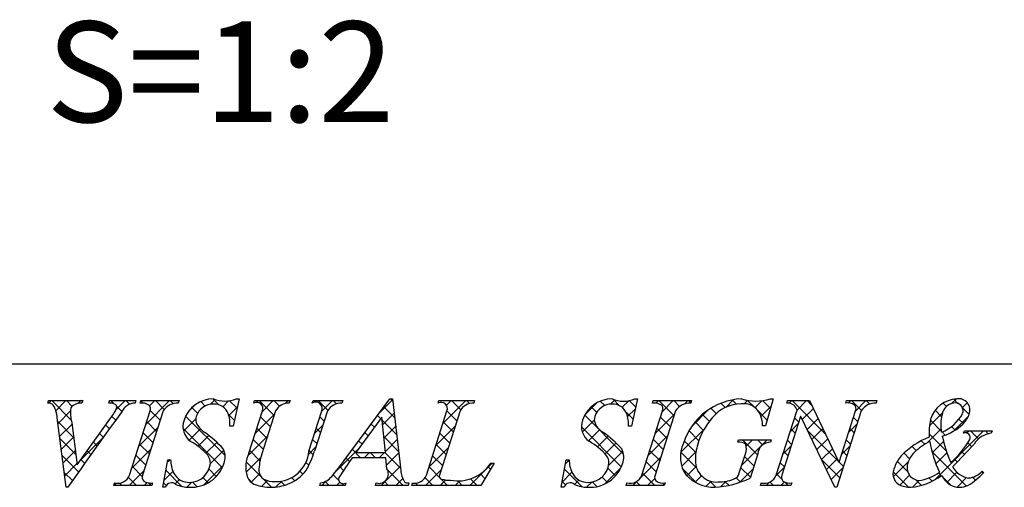
# Model space of a CAD drawing. Units: millimetres. Extents: x 1983 to 2280, y 1426 to 1636.
# Drawn here: x 2197 to 2226, y 1444 to 1458 of the extents above; entities that cross this region are included whole.
import ezdxf

# ---------------------------------------------------------------- set-up
doc = ezdxf.new("R2010")
doc.units = ezdxf.units.MM
for name, color, linetype in [('枠ライン', 9, 'Continuous'), ('枠文字', 4, 'Continuous'), ('注釈', 2, 'Continuous')]:
    doc.layers.add(name, color=color, linetype=linetype)
doc.styles.add('角ゴ', font='txt.shx', dxfattribs={"bigfont": 'extfont.shx'})

msp = doc.modelspace()

# ---------------------------------------------------------------- linework, layer by layer
at = {"layer": '枠ライン'}
msp.add_line((2271.387, 1447.702), (1991.163, 1447.702), dxfattribs=at)
at = {"layer": '枠文字', "linetype": 'Continuous'}
for p, q in [((2202.698, 1446.495), (2202.52, 1446.672)), ((2207.889, 1446.607), (2207.823, 1446.673)), ((2214.659, 1446.466), (2214.466, 1446.66)), ((2224.566, 1446.531), (2224.707, 1446.672)), ((2224.754, 1446.536), (2224.628, 1446.662)), ((2197.623, 1446.546), (2197.696, 1446.619)), ((2198.293, 1446.038), (2197.713, 1446.619)), ((2197.834, 1446.315), (2198.138, 1446.619)), ((2198.325, 1446.448), (2198.154, 1446.619)), ((2198.497, 1446.536), (2198.58, 1446.619)), ((2198.627, 1446.588), (2198.596, 1446.619)), ((2199.43, 1446.585), (2199.463, 1446.619)), ((2199.577, 1446.523), (2199.48, 1446.619)), ((2199.619, 1446.333), (2199.905, 1446.619)), ((2199.806, 1446.293), (2199.65, 1446.449)), ((2200.033, 1446.509), (2199.922, 1446.619)), ((2200.437, 1446.547), (2200.371, 1446.612)), ((2200.52, 1445.908), (2201.231, 1446.619)), ((2200.634, 1446.464), (2200.789, 1446.619)), ((2201.07, 1446.355), (2200.806, 1446.619)), ((2201.338, 1446.529), (2201.248, 1446.619)), ((2201.802, 1446.306), (2201.981, 1446.485)), ((2202.068, 1446.241), (2201.896, 1446.412)), ((2202.294, 1446.457), (2202.16, 1446.591)), ((2202.445, 1446.507), (2202.591, 1446.653)), ((2202.817, 1446.436), (2202.989, 1446.609)), ((2202.997, 1446.175), (2203.249, 1446.427)), ((2203.242, 1446.393), (2203.021, 1446.614)), ((2203.833, 1446.569), (2203.883, 1446.619)), ((2204.346, 1446.172), (2203.9, 1446.619)), ((2203.994, 1446.288), (2204.325, 1446.619)), ((2204.509, 1446.452), (2204.342, 1446.619)), ((2204.682, 1446.535), (2204.767, 1446.619)), ((2204.815, 1446.587), (2204.784, 1446.619)), ((2205.608, 1446.576), (2205.651, 1446.619)), ((2205.953, 1446.333), (2205.667, 1446.619)), ((2205.765, 1446.291), (2206.093, 1446.619)), ((2206.206, 1446.523), (2206.109, 1446.619)), ((2207.495, 1446.254), (2207.885, 1446.644)), ((2207.948, 1446.106), (2207.625, 1446.429)), ((2209.266, 1446.556), (2209.252, 1446.57)), ((2209.385, 1445.934), (2210.07, 1446.619)), ((2209.491, 1446.481), (2209.628, 1446.619)), ((2209.917, 1446.347), (2209.645, 1446.619)), ((2210.175, 1446.531), (2210.087, 1446.619)), ((2213.622, 1446.193), (2213.987, 1446.558)), ((2213.975, 1446.266), (2213.81, 1446.432)), ((2214.214, 1446.47), (2214.08, 1446.603)), ((2214.384, 1446.513), (2214.513, 1446.643)), ((2214.732, 1446.419), (2214.929, 1446.617)), ((2214.898, 1446.143), (2215.13, 1446.376)), ((2215.141, 1446.426), (2214.947, 1446.62)), ((2215.741, 1446.545), (2215.815, 1446.619)), ((2216.283, 1446.168), (2215.832, 1446.619)), ((2215.934, 1446.296), (2216.257, 1446.619)), ((2216.45, 1446.443), (2216.274, 1446.619)), ((2216.602, 1446.522), (2216.699, 1446.619)), ((2216.781, 1446.554), (2216.716, 1446.619)), ((2217.543, 1446.233), (2217.385, 1446.392)), ((2217.808, 1446.411), (2217.679, 1446.54)), ((2217.825, 1446.418), (2218.051, 1446.645)), ((2218.15, 1446.511), (2218.021, 1446.64)), ((2218.373, 1446.525), (2218.474, 1446.626)), ((2218.681, 1446.421), (2218.477, 1446.626)), ((2218.698, 1446.408), (2218.904, 1446.614)), ((2218.876, 1446.144), (2219.174, 1446.442)), ((2219.158, 1446.386), (2218.927, 1446.617)), ((2219.717, 1446.543), (2219.793, 1446.619)), ((2220.795, 1445.633), (2219.81, 1446.619)), ((2219.952, 1446.336), (2220.235, 1446.619)), ((2220.109, 1446.051), (2220.439, 1446.381)), ((2220.393, 1446.477), (2220.252, 1446.619)), ((2221.488, 1446.546), (2221.56, 1446.619)), ((2221.874, 1446.323), (2221.577, 1446.619)), ((2221.702, 1446.318), (2222.002, 1446.619)), ((2222.122, 1446.516), (2222.019, 1446.619)), ((2224.408, 1446.439), (2224.308, 1446.54)), ((2224.887, 1446.409), (2225.033, 1446.556)), ((2225.086, 1446.204), (2224.891, 1446.399)), ((2197.901, 1445.94), (2198.273, 1446.313)), ((2199.622, 1446.035), (2199.51, 1446.148)), ((2200.95, 1446.033), (2200.655, 1446.328)), ((2201.645, 1445.707), (2202.012, 1446.073)), ((2202.889, 1444.978), (2201.71, 1446.157)), ((2203.163, 1446.03), (2202.987, 1446.206)), ((2203.785, 1445.637), (2204.359, 1446.211)), ((2204.239, 1445.838), (2203.944, 1446.133)), ((2205.841, 1446.004), (2205.713, 1446.131)), ((2207.535, 1446.077), (2207.437, 1446.175)), ((2207.59, 1445.906), (2207.931, 1446.248)), ((2209.802, 1446.02), (2209.507, 1446.315)), ((2214.775, 1445.024), (2213.616, 1446.183)), ((2215.062, 1446.063), (2214.85, 1446.275)), ((2215.726, 1445.646), (2216.3, 1446.219)), ((2216.176, 1445.833), (2215.881, 1446.129)), ((2216.804, 1445.84), (2217.304, 1446.34)), ((2217.336, 1445.999), (2217.13, 1446.205)), ((2219.062, 1446.04), (2218.8, 1446.302)), ((2220.006, 1445.98), (2219.879, 1446.108)), ((2220.253, 1445.753), (2220.582, 1446.082)), ((2221.764, 1445.99), (2221.637, 1446.117)), ((2223.905, 1445.87), (2224.294, 1446.259)), ((2224.266, 1446.14), (2224.076, 1446.33)), ((2224.634, 1445.715), (2225.062, 1446.143)), ((2198.368, 1445.521), (2197.893, 1445.996)), ((2197.95, 1445.548), (2198.319, 1445.916)), ((2199.435, 1445.78), (2199.325, 1445.891)), ((2200.312, 1445.258), (2200.886, 1445.831)), ((2200.843, 1445.698), (2200.547, 1445.994)), ((2202.804, 1444.621), (2201.629, 1445.796)), ((2201.817, 1445.437), (2202.154, 1445.774)), ((2203.123, 1445.859), (2203.127, 1445.863)), ((2204.132, 1445.503), (2203.837, 1445.798)), ((2205.556, 1445.641), (2205.803, 1445.888)), ((2205.733, 1445.669), (2205.606, 1445.796)), ((2207.347, 1445.823), (2207.249, 1445.921)), ((2208.006, 1445.606), (2207.577, 1446.036)), ((2207.631, 1445.505), (2207.977, 1445.852)), ((2209.177, 1445.284), (2209.75, 1445.857)), ((2209.695, 1445.685), (2209.4, 1445.98)), ((2214.709, 1444.648), (2213.518, 1445.839)), ((2213.546, 1445.676), (2213.903, 1446.033)), ((2216.069, 1445.499), (2215.773, 1445.794)), ((2216.48, 1445.074), (2217.197, 1445.791)), ((2217.163, 1445.73), (2216.911, 1445.982)), ((2219.744, 1445.686), (2219.991, 1445.934)), ((2220.397, 1445.455), (2220.724, 1445.783)), ((2221.493, 1445.667), (2221.74, 1445.915)), ((2221.657, 1445.655), (2221.53, 1445.783)), ((2224.263, 1445.701), (2223.93, 1446.034)), ((2224.669, 1445.737), (2224.562, 1445.844)), ((2224.916, 1445.932), (2224.784, 1446.064)), ((2198.432, 1445.015), (2197.958, 1445.49)), ((2198, 1445.156), (2198.368, 1445.524)), ((2198.574, 1444.845), (2199.241, 1445.513)), ((2199.249, 1445.524), (2199.14, 1445.634)), ((2200.736, 1445.363), (2200.44, 1445.659)), ((2202.079, 1445.257), (2202.401, 1445.579)), ((2203.565, 1444.975), (2204.15, 1445.561)), ((2207.159, 1445.569), (2207.061, 1445.668)), ((2208.064, 1445.106), (2207.627, 1445.544)), ((2209.588, 1445.35), (2209.293, 1445.645)), ((2213.731, 1445.419), (2214.066, 1445.754)), ((2213.994, 1445.24), (2214.316, 1445.561)), ((2215.517, 1444.995), (2216.091, 1445.569)), ((2217.027, 1445.424), (2216.729, 1445.722)), ((2219.899, 1445.646), (2219.772, 1445.773)), ((2221.198, 1444.789), (2220.271, 1445.716)), ((2220.54, 1445.157), (2220.867, 1445.483)), ((2223.832, 1445.355), (2224.25, 1445.773)), ((2224.404, 1445.118), (2223.894, 1445.628)), ((2224.053, 1444.25), (2225.52, 1445.717)), ((2224.376, 1445.588), (2224.28, 1445.684)), ((2225.014, 1445.653), (2225.078, 1445.717)), ((2225.368, 1445.48), (2225.131, 1445.717)), ((2225.66, 1445.63), (2225.573, 1445.717)), ((2199.064, 1445.267), (2198.955, 1445.376)), ((2200.629, 1445.029), (2200.333, 1445.324)), ((2202.314, 1445.05), (2202.638, 1445.374)), ((2204.024, 1445.168), (2203.729, 1445.463)), ((2205.374, 1445.016), (2205.595, 1445.237)), ((2205.626, 1445.335), (2205.499, 1445.462)), ((2206.202, 1444.518), (2206.896, 1445.213)), ((2206.972, 1445.315), (2206.873, 1445.414)), ((2207.671, 1445.104), (2208.023, 1445.456)), ((2208.968, 1444.633), (2209.542, 1445.207)), ((2209.481, 1445.016), (2209.185, 1445.311)), ((2214.226, 1445.03), (2214.551, 1445.355)), ((2215.961, 1445.164), (2215.666, 1445.459)), ((2216.935, 1445.074), (2216.588, 1445.421)), ((2218.299, 1444.683), (2219.065, 1445.45)), ((2218.773, 1445.004), (2218.327, 1445.45)), ((2218.436, 1445.263), (2218.623, 1445.45)), ((2218.921, 1445.297), (2218.769, 1445.45)), ((2219.536, 1445.036), (2219.783, 1445.284)), ((2219.792, 1445.311), (2219.665, 1445.438)), ((2221.285, 1445.017), (2221.532, 1445.265)), ((2221.55, 1445.32), (2221.423, 1445.448)), ((2223.51, 1445.129), (2223.386, 1445.252)), ((2223.765, 1445.315), (2223.659, 1445.421)), ((2223.985, 1445.066), (2224.321, 1445.402)), ((2225.164, 1445.242), (2225.048, 1445.358)), ((2198.513, 1444.493), (2198.022, 1444.983)), ((2198.05, 1444.764), (2198.418, 1445.131)), ((2198.88, 1445.01), (2198.77, 1445.119)), ((2200.104, 1444.608), (2200.678, 1445.181)), ((2200.522, 1444.694), (2200.226, 1444.989)), ((2202.448, 1444.742), (2202.848, 1445.142)), ((2203.515, 1444.484), (2203.947, 1444.915)), ((2203.926, 1444.824), (2203.622, 1445.129)), ((2205.517, 1445.001), (2205.391, 1445.127)), ((2206.599, 1444.803), (2206.496, 1444.906)), ((2206.93, 1444.914), (2206.684, 1445.16)), ((2207.04, 1444.914), (2207.197, 1445.071)), ((2207.372, 1444.914), (2207.215, 1445.071)), ((2207.482, 1444.914), (2207.639, 1445.071)), ((2208.123, 1444.606), (2207.657, 1445.071)), ((2207.701, 1444.692), (2208.07, 1445.06)), ((2209.373, 1444.681), (2209.078, 1444.976)), ((2214.333, 1444.695), (2214.751, 1445.113)), ((2215.281, 1444.317), (2215.883, 1444.919)), ((2215.854, 1444.829), (2215.559, 1445.125)), ((2216.953, 1444.614), (2216.482, 1445.086)), ((2216.512, 1444.664), (2216.937, 1445.089)), ((2218.666, 1444.669), (2218.385, 1444.95)), ((2219.685, 1444.976), (2219.557, 1445.103)), ((2220.684, 1444.859), (2221.009, 1445.184)), ((2221.443, 1444.986), (2221.315, 1445.113)), ((2223.312, 1444.884), (2223.146, 1445.051)), ((2225.01, 1444.07), (2223.975, 1445.106)), ((2224.094, 1444.733), (2224.423, 1445.062)), ((2224.952, 1445.013), (2224.863, 1445.101)), ((2198.1, 1444.372), (2198.467, 1444.739)), ((2198.696, 1444.752), (2198.586, 1444.862)), ((2200.414, 1444.359), (2200.119, 1444.654)), ((2201.159, 1444.779), (2201.237, 1444.857)), ((2201.261, 1444.838), (2201.242, 1444.857)), ((2202.254, 1444.106), (2202.831, 1444.684)), ((2203.949, 1444.36), (2203.517, 1444.792)), ((2205.383, 1444.693), (2205.299, 1444.777)), ((2206.421, 1444.539), (2206.308, 1444.653)), ((2207.54, 1444.089), (2208.116, 1444.665)), ((2209.287, 1444.325), (2208.971, 1444.641)), ((2210.192, 1444.089), (2210.857, 1444.754)), ((2210.804, 1444.576), (2210.735, 1444.645)), ((2213.042, 1444.729), (2213.153, 1444.841)), ((2214.217, 1444.136), (2214.693, 1444.612)), ((2214.537, 1444.379), (2214.31, 1444.606)), ((2215.747, 1444.495), (2215.451, 1444.79)), ((2216.665, 1444.375), (2216.941, 1444.651)), ((2218.559, 1444.334), (2218.277, 1444.615)), ((2219.328, 1444.386), (2219.575, 1444.634)), ((2219.578, 1444.641), (2219.45, 1444.768)), ((2221.229, 1444.316), (2220.682, 1444.863)), ((2220.828, 1444.56), (2221.152, 1444.885)), ((2220.971, 1444.262), (2221.324, 1444.615)), ((2221.336, 1444.651), (2221.206, 1444.78)), ((2222.825, 1444.348), (2223.272, 1444.795)), ((2223.253, 1444.501), (2222.945, 1444.809)), ((2224.734, 1444.788), (2224.651, 1444.871)), ((2198.331, 1444.233), (2198.087, 1444.477)), ((2200.243, 1444.089), (2200.001, 1444.33)), ((2200.027, 1444.089), (2200.47, 1444.532)), ((2201.062, 1444.24), (2201.33, 1444.508)), ((2201.596, 1444.062), (2201.116, 1444.541)), ((2202.377, 1444.164), (2202.219, 1444.322)), ((2202.625, 1444.358), (2202.407, 1444.576)), ((2203.661, 1444.188), (2203.91, 1444.437)), ((2204.965, 1444.228), (2204.871, 1444.322)), ((2205.208, 1444.427), (2205.121, 1444.513)), ((2206.278, 1444.241), (2206.111, 1444.408)), ((2208.198, 1444.089), (2207.732, 1444.555)), ((2209.081, 1444.089), (2208.852, 1444.318)), ((2208.866, 1444.089), (2209.334, 1444.557)), ((2210.64, 1444.298), (2210.504, 1444.434)), ((2212.944, 1444.189), (2213.234, 1444.48)), ((2213.539, 1444.051), (2213.014, 1444.576)), ((2214.295, 1444.179), (2214.133, 1444.34)), ((2215.711, 1444.089), (2215.344, 1444.455)), ((2216.966, 1444.16), (2216.541, 1444.584)), ((2216.917, 1444.185), (2217.105, 1444.373)), ((2218.262, 1444.189), (2218.139, 1444.312)), ((2218.239, 1444.181), (2218.637, 1444.579)), ((2219.493, 1444.284), (2219.343, 1444.434)), ((2223.275, 1444.038), (2222.818, 1444.495)), ((2223.021, 1444.102), (2223.31, 1444.391)), ((2223.983, 1444.214), (2223.884, 1444.312)), ((2224.258, 1444.38), (2224.173, 1444.465)), ((2224.538, 1444.1), (2224.281, 1444.357)), ((2224.423, 1444.178), (2224.725, 1444.48)), ((2224.727, 1444.041), (2225.01, 1444.323)), ((2225.276, 1444.246), (2225.189, 1444.333)), ((2225.508, 1444.456), (2225.465, 1444.499)), ((2199.585, 1444.089), (2199.649, 1444.153)), ((2199.801, 1444.089), (2199.732, 1444.157)), ((2200.469, 1444.089), (2200.557, 1444.177)), ((2200.685, 1444.089), (2200.608, 1444.165)), ((2201.132, 1444.083), (2201.048, 1444.167)), ((2201.399, 1444.135), (2201.527, 1444.263)), ((2201.744, 1444.038), (2201.89, 1444.184)), ((2202.05, 1444.049), (2201.912, 1444.187)), ((2203.726, 1444.141), (2203.574, 1444.293)), ((2203.976, 1444.061), (2204.149, 1444.233)), ((2204.274, 1444.035), (2204.022, 1444.287)), ((2204.401, 1444.044), (2204.579, 1444.221)), ((2204.656, 1444.095), (2204.536, 1444.215)), ((2205.772, 1444.089), (2205.905, 1444.222)), ((2205.988, 1444.089), (2205.872, 1444.205)), ((2206.214, 1444.089), (2206.309, 1444.184)), ((2206.43, 1444.089), (2206.376, 1444.143)), ((2207.756, 1444.089), (2207.641, 1444.203)), ((2207.982, 1444.089), (2208.188, 1444.295)), ((2208.473, 1444.139), (2208.494, 1444.159)), ((2208.64, 1444.089), (2208.571, 1444.157)), ((2209.308, 1444.089), (2209.472, 1444.253)), ((2209.523, 1444.089), (2209.326, 1444.286)), ((2209.75, 1444.089), (2209.886, 1444.225)), ((2209.965, 1444.089), (2209.83, 1444.224)), ((2210.407, 1444.089), (2210.211, 1444.285)), ((2213.042, 1444.106), (2212.946, 1444.202)), ((2213.315, 1444.119), (2213.444, 1444.248)), ((2213.674, 1444.036), (2213.829, 1444.191)), ((2213.977, 1444.055), (2213.839, 1444.193)), ((2215.053, 1444.089), (2215.191, 1444.227)), ((2215.269, 1444.089), (2215.154, 1444.203)), ((2215.495, 1444.089), (2215.706, 1444.3)), ((2215.937, 1444.089), (2216.009, 1444.161)), ((2217.237, 1444.063), (2217.386, 1444.212)), ((2217.53, 1444.037), (2217.342, 1444.225)), ((2217.667, 1444.051), (2217.825, 1444.209)), ((2217.916, 1444.093), (2217.803, 1444.206)), ((2219.03, 1444.089), (2219.129, 1444.187)), ((2219.246, 1444.089), (2219.142, 1444.193)), ((2219.472, 1444.089), (2219.58, 1444.196)), ((2219.688, 1444.089), (2219.582, 1444.195)), ((2223.401, 1444.04), (2223.601, 1444.24)), ((2223.662, 1444.092), (2223.499, 1444.255))]:
    msp.add_line(p, q, dxfattribs=at)
at = {"layer": '枠文字'}
for p, q in [((2203.303, 1446.673), (2203.126, 1445.859)), ((2203.222, 1446.673), (2203.303, 1446.673)), ((2206.44, 1444.83), (2207.806, 1446.673)), ((2207.806, 1446.673), (2207.882, 1446.673)), ((2207.882, 1446.673), (2208.131, 1444.536)), ((2215.195, 1446.673), (2215.018, 1445.859)), ((2215.114, 1446.673), (2215.195, 1446.673)), ((2219.238, 1446.673), (2219.013, 1445.862)), ((2219.158, 1446.673), (2219.238, 1446.673)), ((2197.598, 1446.546), (2197.621, 1446.619)), ((2197.621, 1446.619), (2198.638, 1446.619)), ((2198.638, 1446.619), (2198.614, 1446.546)), ((2199.417, 1446.546), (2199.441, 1446.619)), ((2199.441, 1446.619), (2200.224, 1446.619)), ((2200.224, 1446.619), (2200.201, 1446.546)), ((2200.35, 1446.546), (2200.373, 1446.619)), ((2200.373, 1446.619), (2201.512, 1446.619)), ((2201.512, 1446.619), (2201.489, 1446.546)), ((2203.74, 1446.546), (2203.763, 1446.619)), ((2203.763, 1446.619), (2204.826, 1446.619)), ((2204.826, 1446.619), (2204.802, 1446.546)), ((2205.487, 1446.546), (2205.51, 1446.619)), ((2205.51, 1446.619), (2206.397, 1446.619)), ((2206.397, 1446.619), (2206.374, 1446.546)), ((2209.245, 1446.546), (2209.268, 1446.619)), ((2209.268, 1446.619), (2210.331, 1446.619)), ((2210.331, 1446.619), (2210.307, 1446.546)), ((2215.64, 1446.546), (2215.663, 1446.619)), ((2215.663, 1446.619), (2216.802, 1446.619)), ((2216.802, 1446.619), (2216.779, 1446.546)), ((2219.649, 1446.546), (2219.672, 1446.619)), ((2219.672, 1446.619), (2220.326, 1446.619)), ((2219.952, 1446.336), (2219.934, 1446.374)), ((2220.326, 1446.619), (2221.202, 1444.78)), ((2221.404, 1446.546), (2221.427, 1446.619)), ((2221.427, 1446.619), (2222.337, 1446.619)), ((2222.337, 1446.619), (2222.313, 1446.546)), ((2198.143, 1444.035), (2197.88, 1446.103)), ((2200.036, 1444.394), (2200.65, 1446.313)), ((2201.04, 1446.313), (2200.426, 1444.394)), ((2203.599, 1445.056), (2204.002, 1446.313)), ((2204.392, 1446.313), (2203.98, 1445.029)), ((2205.386, 1445.109), (2205.772, 1446.313)), ((2205.94, 1446.313), (2205.554, 1445.109)), ((2207.568, 1446.122), (2206.792, 1445.071)), ((2207.675, 1445.071), (2207.568, 1446.122)), ((2208.892, 1444.394), (2209.507, 1446.313)), ((2209.896, 1446.313), (2209.282, 1444.394)), ((2215.325, 1444.394), (2215.94, 1446.313)), ((2216.33, 1446.313), (2215.715, 1444.394)), ((2219.331, 1444.394), (2219.952, 1446.336)), ((2220.058, 1446.141), (2219.499, 1444.394)), ((2220.066, 1446.141), (2220.058, 1446.141)), ((2221.081, 1444.035), (2220.066, 1446.141)), ((2221.868, 1446.313), (2221.139, 1444.035)), ((2221.209, 1444.78), (2221.7, 1446.313)), ((2198.314, 1445.954), (2198.472, 1444.703)), ((2198.472, 1444.703), (2199.45, 1446.065)), ((2203.126, 1445.859), (2203.031, 1445.859)), ((2215.018, 1445.859), (2214.923, 1445.859)), ((2219.013, 1445.862), (2218.925, 1445.862)), ((2224.922, 1445.644), (2224.946, 1445.717)), ((2224.946, 1445.717), (2225.771, 1445.717)), ((2225.771, 1445.717), (2225.748, 1445.644)), ((2218.185, 1445.377), (2218.208, 1445.45)), ((2218.208, 1445.45), (2219.183, 1445.45)), ((2219.183, 1445.45), (2219.16, 1445.377)), ((2207.678, 1444.914), (2206.677, 1444.914)), ((2206.792, 1445.071), (2207.675, 1445.071)), ((2207.712, 1444.589), (2207.678, 1444.914)), ((2218.229, 1444.463), (2218.411, 1445.032)), ((2218.782, 1445.032), (2218.55, 1444.306)), ((2201.025, 1444.035), (2201.173, 1444.857)), ((2201.173, 1444.857), (2201.261, 1444.857)), ((2210.911, 1444.754), (2210.515, 1444.089)), ((2210.815, 1444.754), (2210.911, 1444.754)), ((2212.916, 1444.035), (2213.065, 1444.857)), ((2213.065, 1444.857), (2213.153, 1444.857)), ((2221.202, 1444.78), (2221.209, 1444.78)), ((2225.478, 1444.513), (2225.521, 1444.471)), ((2198.193, 1444.035), (2198.143, 1444.035)), ((2199.563, 1444.089), (2199.586, 1444.162)), ((2200.702, 1444.089), (2199.563, 1444.089)), ((2200.725, 1444.162), (2200.702, 1444.089)), ((2201.109, 1444.035), (2201.025, 1444.035)), ((2205.709, 1444.089), (2205.732, 1444.162)), ((2206.466, 1444.089), (2205.709, 1444.089)), ((2206.489, 1444.162), (2206.466, 1444.089)), ((2207.376, 1444.089), (2207.399, 1444.162)), ((2208.35, 1444.089), (2207.376, 1444.089)), ((2208.374, 1444.162), (2208.35, 1444.089)), ((2208.458, 1444.089), (2208.481, 1444.162)), ((2210.515, 1444.089), (2208.458, 1444.089)), ((2213.001, 1444.035), (2212.916, 1444.035)), ((2214.853, 1444.089), (2214.876, 1444.162)), ((2215.992, 1444.089), (2214.853, 1444.089)), ((2216.015, 1444.162), (2215.992, 1444.089)), ((2218.862, 1444.089), (2218.885, 1444.162)), ((2219.772, 1444.089), (2218.862, 1444.089)), ((2219.795, 1444.162), (2219.772, 1444.089)), ((2221.139, 1444.035), (2221.081, 1444.035))]:
    msp.add_line(p, q, dxfattribs=at)
for centre, radius, start, end in [((2202.54, 1445.747), 0.925, 89.936, 161.953), ((2202.882, 1447.464), 0.861, 246.72, 293.28), ((2214.433, 1445.747), 0.926, 89.926, 161.942), ((2214.774, 1447.463), 0.861, 246.72, 293.28), ((2218.386, 1444.759), 1.916, 92.627, 162.147), ((2218.728, 1447.957), 1.354, 251.484, 288.516), ((2224.777, 1445.792), 0.883, 93.908, 161.964), ((2224.773, 1446.337), 0.34, 338.736, 99.533), ((2197.607, 1446.324), 0.222, 47.09, 92.33), ((2196.915, 1446.008), 0.969, 5.611, 29.587), ((2199.361, 1446.253), 1.089, 171.986, 195.962), ((2198.589, 1446.145), 0.402, 86.374, 139.707), ((2199.43, 1446.081), 0.465, 69.69, 91.624), ((2198.056, 1447.134), 1.757, 322.513, 334.648), ((2199.552, 1446.424), 0.101, 335.14, 66.854), ((2200.215, 1446.09), 0.456, 91.766, 156.666), ((2200.395, 1446.123), 0.425, 58.833, 96.087), ((2200.508, 1446.375), 0.155, 336.347, 46.285), ((2201.471, 1446.032), 0.515, 87.914, 146.855), ((2202.541, 1445.971), 0.545, 89.57, 160.964), ((2202.563, 1446.071), 0.445, 21.738, 92.301), ((2203.828, 1446.382), 0.186, 338.287, 118.409), ((2204.786, 1446.096), 0.45, 87.955, 151.161), ((2205.591, 1446.383), 0.194, 338.853, 122.621), ((2206.357, 1446.057), 0.489, 88.014, 148.452), ((2209.333, 1446.382), 0.186, 338.287, 118.409), ((2210.291, 1446.096), 0.45, 87.955, 151.161), ((2214.433, 1445.971), 0.545, 89.552, 160.946), ((2214.455, 1446.071), 0.445, 21.745, 92.308), ((2215.686, 1446.126), 0.422, 58.704, 96.181), ((2215.797, 1446.375), 0.156, 336.569, 46.09), ((2216.76, 1446.034), 0.512, 87.843, 146.998), ((2218.288, 1445.409), 1.111, 90.027, 141.185), ((2218.363, 1445.984), 0.541, 30.053, 98.11), ((2219.672, 1446.262), 0.285, 23.197, 94.591), ((2221.447, 1446.128), 0.421, 58.69, 95.944), ((2221.557, 1446.376), 0.156, 336.441, 45.753), ((2222.295, 1446.039), 0.508, 87.917, 147.286), ((2224.692, 1446.133), 0.417, 89.91, 172.536), ((2224.669, 1446.314), 0.238, 339.2, 84.357), ((2278.844, 1387.905), 98.261, 143.559, 145.164), ((2202.31, 1446.054), 0.299, 161.545, 207.886), ((2202.157, 1445.926), 0.876, 355.62, 20.729), ((2214.203, 1446.055), 0.3, 161.723, 207.844), ((2214.049, 1445.926), 0.876, 355.604, 20.713), ((2219.047, 1444.708), 2.144, 139.311, 163.514), ((2217.926, 1445.832), 1, 1.74, 25.036), ((2225.25, 1445.914), 1.01, 164.286, 193.463), ((2223.823, 1446.812), 1.218, 291.459, 331.386), ((2224.41, 1446.436), 0.715, 313.403, 341.903), ((2202.163, 1445.846), 0.536, 159.516, 235.449), ((2202.693, 1446.301), 0.754, 210.83, 236.618), ((2214.055, 1445.846), 0.536, 159.527, 235.46), ((2214.585, 1446.301), 0.754, 210.88, 236.668), ((2225.766, 1445.668), 1.872, 167.749, 184.222), ((2223.785, 1447.118), 1.64, 287.805, 312.914), ((2200.277, 1442.876), 3.437, 42.033, 54.397), ((2212.17, 1442.878), 3.436, 42.019, 54.383), ((2224.709, 1443.425), 2.255, 111.044, 136.832), ((2228.117, 1446.351), 3.912, 191.711, 203.846), ((2224.981, 1445.517), 0.14, 334.644, 114.612), ((2225.812, 1444.974), 0.673, 95.429, 148.762), ((2200.799, 1443.575), 2.114, 42.078, 59.918), ((2212.692, 1443.576), 2.114, 42.072, 59.912), ((2217.416, 1444.942), 0.945, 154.676, 215.328), ((2218.463, 1444.843), 1.545, 162.175, 180.471), ((2218.239, 1445.089), 0.293, 50.281, 100.566), ((2217.992, 1445.195), 0.45, 338.818, 15.402), ((2219.151, 1445.007), 0.37, 88.65, 176.053), ((2224.888, 1443.506), 2.129, 117.193, 132.754), ((2227.046, 1445.887), 3.169, 188.85, 206.234), ((2222.86, 1446.733), 2.584, 310.522, 330.411), ((2215.03, 1454.393), 13.654, 314.481, 318.377), ((2202.068, 1444.757), 0.381, 358.266, 37.971), ((2202.373, 1444.935), 0.518, 337.25, 27.971), ((2204.501, 1444.633), 0.997, 154.881, 195.919), ((2205.597, 1444.498), 1.702, 161.834, 179.446), ((2204.41, 1445.185), 0.979, 268.139, 355.542), ((2203.016, 1445.906), 2.66, 328.836, 342.57), ((2221.291, 1434.706), 17.827, 145.064, 147.356), ((2213.96, 1444.757), 0.381, 358.261, 37.966), ((2214.267, 1444.935), 0.516, 337.133, 28.072), ((2223.712, 1444.361), 0.888, 136.854, 161.737), ((2224.069, 1444.49), 0.853, 137.195, 162.531), ((2202.215, 1444.864), 0.954, 180.426, 204.629), ((2201.875, 1445.063), 1.029, 266.908, 341.404), ((2201.822, 1444.811), 0.63, 271.276, 354.102), ((2200.644, 1449.008), 7.145, 319.401, 324.214), ((2209.837, 1445.391), 1.167, 259.088, 326.935), ((2214.107, 1444.865), 0.954, 180.462, 204.665), ((2213.769, 1445.06), 1.027, 266.805, 341.506), ((2213.714, 1444.811), 0.63, 271.276, 354.102), ((2217.55, 1444.822), 0.632, 179.278, 274.468), ((2223.2, 1444.441), 0.386, 149.051, 237.243), ((2223.62, 1444.622), 0.386, 161.257, 264.75), ((2225.173, 1444.953), 0.651, 207.644, 260.76), ((2199.671, 1444.549), 0.396, 257.685, 337.084), ((2200.568, 1444.333), 0.156, 156.569, 226.09), ((2201.808, 1444.692), 0.512, 206.102, 273.109), ((2203.945, 1444.511), 0.43, 200.7, 247.92), ((2204.193, 1444.531), 0.298, 183.044, 239.62), ((2204.37, 1445.204), 1.143, 290.606, 323.832), ((2205.639, 1444.707), 0.553, 279.711, 320.971), ((2206.412, 1444.277), 0.139, 161.295, 303.705), ((2207.477, 1444.433), 0.282, 254.077, 33.583), ((2208.857, 1444.583), 0.728, 183.735, 211.784), ((2208.545, 1444.528), 0.372, 260.021, 339.013), ((2209.367, 1444.365), 0.0893, 161.021, 261.34), ((2213.7, 1444.692), 0.512, 206.106, 273.114), ((2214.96, 1444.549), 0.396, 257.703, 337.102), ((2215.857, 1444.332), 0.155, 156.347, 226.285), ((2217.493, 1445.213), 1.178, 223.946, 270.286), ((2217.31, 1446.94), 2.911, 273.733, 295.213), ((2218.01, 1444.491), 0.22, 282.575, 352.721), ((2218.968, 1444.547), 0.395, 257.985, 337.181), ((2219.641, 1444.332), 0.155, 156.385, 225.906), ((2223.175, 1445.862), 1.836, 275.557, 306.536), ((2223.42, 1445.541), 1.314, 277.199, 306.601), ((2224.808, 1444.627), 0.591, 203.872, 270.037), ((2223.766, 1446.143), 2.425, 301.982, 316.401), ((2225.015, 1444.934), 0.625, 274.889, 317.7), ((2200.68, 1444.581), 0.422, 238.703, 276.18), ((2201.292, 1443.975), 0.193, 49.375, 161.784), ((2201.826, 1445.043), 1.008, 246.122, 269.645), ((2204.241, 1445.421), 1.386, 250.74, 270.402), ((2204.341, 1444.897), 0.691, 244.38, 273.106), ((2204.244, 1445.49), 1.455, 270.258, 291.283), ((2208.356, 1444.359), 0.198, 233.505, 275.208), ((2209.592, 1445.133), 0.889, 254.438, 271.594), ((2213.184, 1443.975), 0.193, 49.369, 161.778), ((2213.718, 1445.043), 1.008, 246.118, 269.641), ((2215.97, 1444.585), 0.425, 238.832, 276.086), ((2217.624, 1445.359), 1.167, 268.797, 291.866), ((2219.752, 1444.58), 0.42, 238.681, 275.936), ((2223.341, 1444.83), 0.795, 243.882, 270.801), ((2224.811, 1444.623), 0.588, 269.818, 294.021)]:
    msp.add_arc(centre, radius, start, end, dxfattribs=at)

# ---------------------------------------------------------------- texts
at = {"layer": '注釈', "style": '角ゴ'}
msp.add_text('S=1:2', height=3, dxfattribs=at).set_placement((2197.549, 1454.926))

doc.saveas('drawing.dxf')
